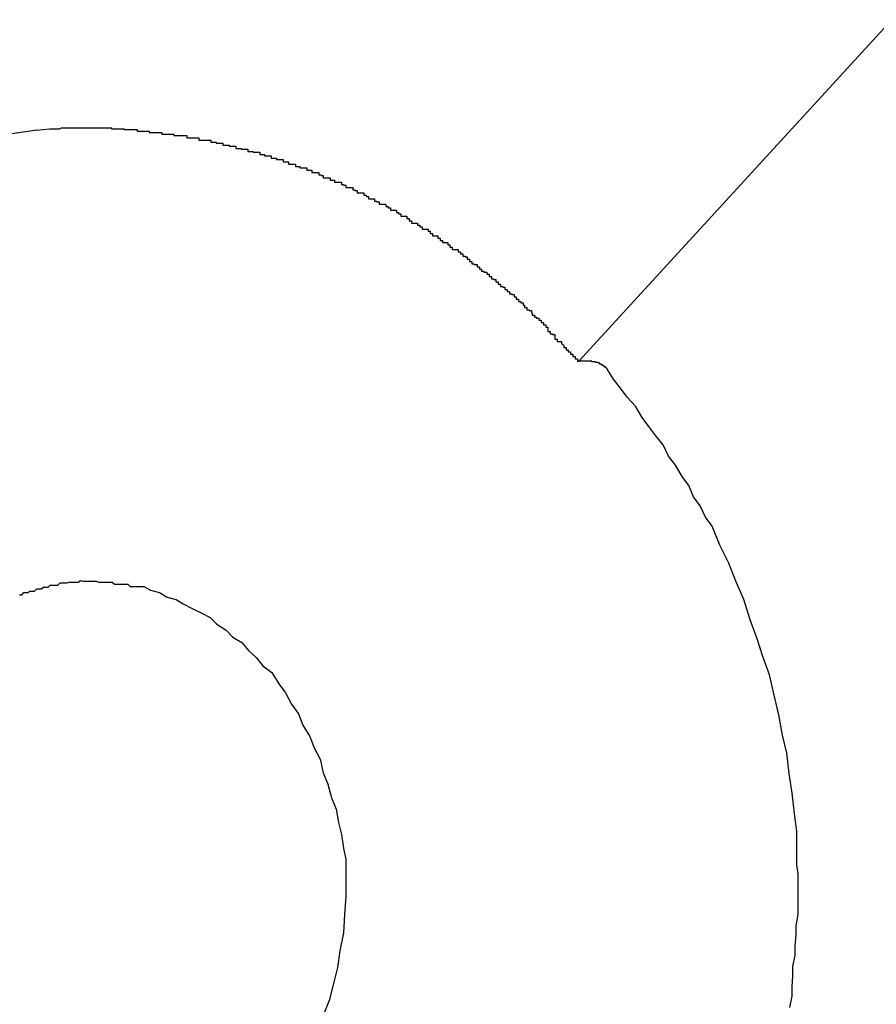
# Model space of a CAD drawing. Extents: x -27.9 to 27.9, y -28.9 to 28.9.
# Drawn here: x 4.6 to 4.7, y 1.5 to 1.6 of the extents above; entities that cross this region are included whole.
import ezdxf

# ---------------------------------------------------------------- set-up
doc = ezdxf.new("R2010")
doc.units = 0
doc.layers.get('0').update_dxf_attribs({"linetype": 'CONTINUOUS'})

msp = doc.modelspace()

# ---------------------------------------------------------------- linework, layer by layer
at = {"color": 0}
for points in [[(6.7386, 3.8283), (4.6593, 1.5603)], [(6.7386, 3.8283), (4.6593, 1.5603)], [(6.7386, 3.8283), (4.6593, 1.5603)], [(6.7386, 3.8283), (4.6593, 1.5603)], [(6.7386, 3.8283), (4.6593, 1.5603)], [(6.7386, 3.8283), (4.6593, 1.5603)], [(6.7386, 3.8283), (4.6593, 1.5603)], [(6.7386, 3.8283), (4.6593, 1.5603)], [(6.7386, 3.8283), (4.6593, 1.5603)], [(6.7386, 3.8283), (4.6593, 1.5603)], [(6.7386, 3.8283), (4.6593, 1.5603)], [(6.7386, 3.8283), (4.6593, 1.5603)], [(6.7386, 3.8283), (4.6593, 1.5603)], [(6.7386, 3.8283), (4.6593, 1.5603)], [(6.7386, 3.8283), (4.6593, 1.5603)], [(6.7386, 3.8283), (4.6593, 1.5603)], [(6.7386, 3.8283), (4.6593, 1.5603)], [(6.7386, 3.8283), (4.6593, 1.5603)], [(6.7386, 3.8283), (4.6593, 1.5603)], [(6.7386, 3.8283), (4.6593, 1.5603)], [(6.7386, 3.8283), (4.6593, 1.5603)], [(4.5874, 1.5909), (4.5874, 1.5909), (4.5832, 1.5903), (4.5792, 1.5897), (4.5752, 1.5888), (4.5713, 1.5879), (4.5674, 1.5865), (4.5635, 1.5852), (4.5597, 1.5836), (4.5561, 1.582), (4.5524, 1.5799), (4.5488, 1.5778), (4.5454, 1.5755), (4.5421, 1.5733), (4.5388, 1.5706), (4.5356, 1.5679), (4.5326, 1.565), (4.5299, 1.5622)], [(4.5874, 1.5909), (4.5891, 1.5911), (4.5891, 1.5911), (4.5891, 1.5911), (4.5891, 1.5911), (4.5891, 1.5911), (4.5894, 1.5911), (4.5894, 1.5911), (4.5895, 1.5911), (4.5895, 1.5911), (4.5898, 1.5911), (4.5898, 1.5911), (4.5898, 1.5911), (4.5898, 1.5911), (4.5901, 1.5911), (4.5901, 1.5911), (4.5904, 1.5911), (4.5904, 1.5911), (4.5907, 1.5912), (4.5907, 1.5912), (4.5907, 1.5912), (4.5907, 1.5912), (4.5907, 1.5912), (4.591, 1.5912), (4.591, 1.5912), (4.5912, 1.5912), (4.5912, 1.5912), (4.5915, 1.5912), (4.5915, 1.5912), (4.5915, 1.5912), (4.5915, 1.5912), (4.5918, 1.5912), (4.5918, 1.5912), (4.5921, 1.5912), (4.5921, 1.5912), (4.5924, 1.5912), (4.5924, 1.5912), (4.5924, 1.5912), (4.5924, 1.5912), (4.5924, 1.5912), (4.5927, 1.5912), (4.5927, 1.5912), (4.5928, 1.5912), (4.5928, 1.5912), (4.5931, 1.5912), (4.5931, 1.5912), (4.5931, 1.5912), (4.5931, 1.5912), (4.5934, 1.5912), (4.5934, 1.5912), (4.5937, 1.5912), (4.5937, 1.5912), (4.594, 1.5912), (4.594, 1.5912), (4.594, 1.5912), (4.594, 1.5912), (4.594, 1.5912), (4.5943, 1.5912), (4.5943, 1.5912), (4.5945, 1.5912), (4.5945, 1.5912), (4.5948, 1.5912), (4.5948, 1.5912), (4.5948, 1.5912), (4.5948, 1.5912), (4.5951, 1.5912), (4.5951, 1.5912), (4.5954, 1.5912), (4.5954, 1.5912), (4.5957, 1.5912), (4.5957, 1.5912), (4.5957, 1.5912), (4.5957, 1.5912), (4.5957, 1.5912), (4.596, 1.5912), (4.596, 1.5912), (4.5961, 1.5912), (4.5961, 1.5912), (4.5964, 1.5912), (4.5964, 1.5912), (4.5964, 1.5912), (4.5964, 1.5912), (4.5967, 1.5912), (4.5967, 1.5912), (4.597, 1.5912), (4.597, 1.5912), (4.5973, 1.5912), (4.5973, 1.5912), (4.5973, 1.5911), (4.5973, 1.5911), (4.5973, 1.5911), (4.5976, 1.5911), (4.5976, 1.5911), (4.5978, 1.5911), (4.5978, 1.5911), (4.5981, 1.5911), (4.5981, 1.5911), (4.5981, 1.5911), (4.5981, 1.5911), (4.5984, 1.5911), (4.5984, 1.5911), (4.5987, 1.5911), (4.5987, 1.5911), (4.599, 1.5911), (4.599, 1.5911), (4.599, 1.591), (4.599, 1.591), (4.599, 1.591), (4.5993, 1.591), (4.5993, 1.591), (4.5995, 1.591), (4.5995, 1.591), (4.5998, 1.591), (4.5998, 1.591), (4.5998, 1.591), (4.5998, 1.591), (4.6001, 1.591), (4.6001, 1.591), (4.6004, 1.591), (4.6004, 1.591), (4.6007, 1.591), (4.6007, 1.591), (4.6007, 1.5908), (4.6007, 1.5908), (4.6007, 1.5908), (4.601, 1.5908), (4.601, 1.5908), (4.6011, 1.5908), (4.6011, 1.5908), (4.6014, 1.5908), (4.6014, 1.5908), (4.6014, 1.5908), (4.6014, 1.5908), (4.6017, 1.5908), (4.6017, 1.5908), (4.602, 1.5908), (4.602, 1.5908), (4.6023, 1.5908), (4.6023, 1.5908), (4.6023, 1.5906), (4.6023, 1.5906), (4.6023, 1.5906), (4.6026, 1.5906), (4.6026, 1.5906), (4.6028, 1.5906), (4.6028, 1.5906), (4.6031, 1.5906), (4.6031, 1.5906), (4.6031, 1.5906), (4.6031, 1.5906), (4.6034, 1.5906), (4.6034, 1.5906), (4.6037, 1.5906), (4.6037, 1.5906), (4.604, 1.5906), (4.604, 1.5906), (4.604, 1.5904), (4.604, 1.5904), (4.604, 1.5904), (4.6043, 1.5904), (4.6043, 1.5904), (4.6044, 1.5904), (4.6044, 1.5904), (4.6047, 1.5904), (4.6047, 1.5904), (4.6047, 1.5904), (4.6047, 1.5904), (4.605, 1.5904), (4.605, 1.5904), (4.6053, 1.5904), (4.6053, 1.5904), (4.6056, 1.5904), (4.6056, 1.5904), (4.6056, 1.5902), (4.6056, 1.5902), (4.6056, 1.5902), (4.6059, 1.5902), (4.6059, 1.5902), (4.6061, 1.5902), (4.6061, 1.5902), (4.6064, 1.5902), (4.6064, 1.5902), (4.6064, 1.5902), (4.6064, 1.5902), (4.6067, 1.5902), (4.6067, 1.5902), (4.607, 1.5902), (4.607, 1.5902), (4.6073, 1.5902), (4.6073, 1.5902), (4.6073, 1.5899), (4.6073, 1.5899), (4.6073, 1.5899), (4.6076, 1.5899), (4.6076, 1.5899), (4.6077, 1.5899), (4.6077, 1.5899), (4.608, 1.5899), (4.608, 1.5899), (4.608, 1.5899), (4.608, 1.5899), (4.6083, 1.5899), (4.6083, 1.5899), (4.6086, 1.5899), (4.6086, 1.5899), (4.6089, 1.5899), (4.6089, 1.5899), (4.6089, 1.5896), (4.6089, 1.5896), (4.6089, 1.5896), (4.6092, 1.5896), (4.6092, 1.5896), (4.6093, 1.5896), (4.6093, 1.5896), (4.6096, 1.5896), (4.6096, 1.5896), (4.6096, 1.5896), (4.6096, 1.5896), (4.6099, 1.5896), (4.6099, 1.5896), (4.6102, 1.5896), (4.6102, 1.5896), (4.6105, 1.5896), (4.6105, 1.5896), (4.6105, 1.5893), (4.6105, 1.5893), (4.6105, 1.5893), (4.6108, 1.5893), (4.6108, 1.5893), (4.6109, 1.5893), (4.6109, 1.5893), (4.6112, 1.5893), (4.6112, 1.5892), (4.6112, 1.5892), (4.6112, 1.5892), (4.6115, 1.5892), (4.6115, 1.5892), (4.6118, 1.5892), (4.6118, 1.5892), (4.6121, 1.5892), (4.6121, 1.5892), (4.6121, 1.5889), (4.6121, 1.5889), (4.6121, 1.5889), (4.6124, 1.5889), (4.6124, 1.5889), (4.6126, 1.5889), (4.6126, 1.5889), (4.6129, 1.5889), (4.6129, 1.5888), (4.6129, 1.5888), (4.6129, 1.5888), (4.6132, 1.5888), (4.6132, 1.5888), (4.6135, 1.5888), (4.6135, 1.5888), (4.6138, 1.5888), (4.6138, 1.5888), (4.6138, 1.5885), (4.6138, 1.5885), (4.6138, 1.5885), (4.6141, 1.5885), (4.6141, 1.5885), (4.6142, 1.5885), (4.6142, 1.5885), (4.6145, 1.5885), (4.6145, 1.5884), (4.6145, 1.5884), (4.6145, 1.5884), (4.6148, 1.5884), (4.6148, 1.5884), (4.6151, 1.5884), (4.6151, 1.5884), (4.6154, 1.5884), (4.6154, 1.5884), (4.6154, 1.5881), (4.6154, 1.5881), (4.6154, 1.5881), (4.6157, 1.5881), (4.6157, 1.5881), (4.6158, 1.5881), (4.6158, 1.5881), (4.6161, 1.5881), (4.6161, 1.588), (4.6161, 1.588), (4.6161, 1.588), (4.6164, 1.588), (4.6164, 1.588), (4.6167, 1.588), (4.6167, 1.588), (4.617, 1.588), (4.617, 1.588), (4.617, 1.5877), (4.617, 1.5877), (4.617, 1.5877), (4.6173, 1.5877), (4.6173, 1.5877), (4.6173, 1.5877), (4.6173, 1.5877), (4.6176, 1.5877), (4.6176, 1.5875), (4.6176, 1.5875), (4.6176, 1.5875), (4.6179, 1.5875), (4.6179, 1.5875), (4.6182, 1.5875), (4.6182, 1.5875), (4.6185, 1.5875), (4.6185, 1.5875), (4.6185, 1.5872), (4.6185, 1.5872), (4.6185, 1.5872), (4.6188, 1.5872), (4.6188, 1.5872), (4.6189, 1.5872), (4.6189, 1.5872), (4.6192, 1.5872), (4.6192, 1.587), (4.6192, 1.587), (4.6192, 1.587), (4.6195, 1.587), (4.6195, 1.587), (4.6198, 1.587), (4.6198, 1.587), (4.6201, 1.587), (4.6201, 1.587), (4.6201, 1.5867), (4.6201, 1.5867), (4.6201, 1.5867), (4.6204, 1.5867), (4.6204, 1.5867), (4.6205, 1.5867), (4.6205, 1.5867), (4.6208, 1.5867), (4.6208, 1.5864), (4.6208, 1.5864), (4.6208, 1.5864), (4.6211, 1.5864), (4.6211, 1.5864), (4.6214, 1.5864), (4.6214, 1.5864), (4.6217, 1.5864), (4.6217, 1.5864), (4.6217, 1.5861), (4.6217, 1.5861), (4.6217, 1.5861), (4.622, 1.5861), (4.622, 1.5861), (4.622, 1.5861), (4.622, 1.5861), (4.6223, 1.5861), (4.6223, 1.5859), (4.6223, 1.5859), (4.6223, 1.5859), (4.6226, 1.5859), (4.6226, 1.5859), (4.6229, 1.5859), (4.6229, 1.5859), (4.6232, 1.5859), (4.6232, 1.5859), (4.6232, 1.5856), (4.6232, 1.5856), (4.6232, 1.5856), (4.6235, 1.5856), (4.6235, 1.5856), (4.6236, 1.5856), (4.6236, 1.5856), (4.6239, 1.5856), (4.6239, 1.5853), (4.6239, 1.5853), (4.6239, 1.5853), (4.6242, 1.5853), (4.6242, 1.5853), (4.6245, 1.5853), (4.6245, 1.5853), (4.6248, 1.5853), (4.6248, 1.5853), (4.6248, 1.585), (4.6248, 1.585), (4.6248, 1.585), (4.6251, 1.585), (4.6251, 1.5849), (4.6251, 1.5849), (4.6251, 1.5849), (4.6254, 1.5849), (4.6254, 1.5846), (4.6254, 1.5846), (4.6254, 1.5846), (4.6257, 1.5846), (4.6257, 1.5846), (4.626, 1.5846), (4.626, 1.5846), (4.6263, 1.5846), (4.6263, 1.5846), (4.6263, 1.5843), (4.6263, 1.5843), (4.6263, 1.5843), (4.6266, 1.5843), (4.6266, 1.5843), (4.6266, 1.5843), (4.6266, 1.5843), (4.6269, 1.5843), (4.6269, 1.584), (4.6269, 1.584), (4.6269, 1.584), (4.6272, 1.584), (4.6272, 1.584), (4.6275, 1.584), (4.6275, 1.584), (4.6278, 1.584), (4.6278, 1.584), (4.6278, 1.5837), (4.6278, 1.5837), (4.6278, 1.5837), (4.6281, 1.5837), (4.6281, 1.5836), (4.6281, 1.5836), (4.6281, 1.5836), (4.6284, 1.5836), (4.6284, 1.5833), (4.6284, 1.5833), (4.6284, 1.5833), (4.6287, 1.5833), (4.6287, 1.5833), (4.629, 1.5833), (4.629, 1.5833), (4.6293, 1.5833), (4.6293, 1.5833), (4.6293, 1.583), (4.6293, 1.583), (4.6293, 1.583), (4.6296, 1.583), (4.6296, 1.5829), (4.6296, 1.5829), (4.6296, 1.5829), (4.6299, 1.5829), (4.6299, 1.5826), (4.6299, 1.5826), (4.6299, 1.5826), (4.6302, 1.5826), (4.6302, 1.5826), (4.6305, 1.5826), (4.6305, 1.5826), (4.6308, 1.5826), (4.6308, 1.5826), (4.6308, 1.5823), (4.6308, 1.5823), (4.6308, 1.5823), (4.6311, 1.5823), (4.6311, 1.5821), (4.6311, 1.5821), (4.6311, 1.5821), (4.6314, 1.5821), (4.6314, 1.5818), (4.6314, 1.5818), (4.6314, 1.5818), (4.6317, 1.5818), (4.6317, 1.5818), (4.6319, 1.5818), (4.6319, 1.5818), (4.6322, 1.5818), (4.6322, 1.5818), (4.6322, 1.5815), (4.6322, 1.5815), (4.6322, 1.5815), (4.6325, 1.5815), (4.6325, 1.5814), (4.6325, 1.5814), (4.6325, 1.5814), (4.6328, 1.5814), (4.6328, 1.5811), (4.6328, 1.5811), (4.6328, 1.5811), (4.6331, 1.5811), (4.6331, 1.5811), (4.6334, 1.5811), (4.6334, 1.5811), (4.6337, 1.5811), (4.6337, 1.5811), (4.6337, 1.5808), (4.6337, 1.5808), (4.6337, 1.5808), (4.634, 1.5808), (4.634, 1.5806), (4.634, 1.5806), (4.634, 1.5806), (4.6343, 1.5806), (4.6343, 1.5803), (4.6343, 1.5803), (4.6343, 1.5803), (4.6346, 1.5803), (4.6346, 1.5803), (4.6348, 1.5803), (4.6348, 1.5803), (4.6351, 1.5803), (4.6351, 1.5803), (4.6351, 1.58), (4.6351, 1.58), (4.6351, 1.58), (4.6354, 1.58), (4.6354, 1.5798), (4.6354, 1.5798), (4.6354, 1.5798), (4.6357, 1.5798), (4.6357, 1.5795), (4.6357, 1.5795), (4.6357, 1.5795), (4.636, 1.5795), (4.636, 1.5795), (4.6362, 1.5795), (4.6362, 1.5795), (4.6365, 1.5795), (4.6365, 1.5795), (4.6365, 1.5792), (4.6365, 1.5792), (4.6365, 1.5792), (4.6368, 1.5792), (4.6368, 1.5789), (4.6368, 1.5789), (4.6368, 1.5789), (4.6371, 1.5789), (4.6371, 1.5786), (4.6371, 1.5786), (4.6371, 1.5786), (4.6374, 1.5786), (4.6374, 1.5786), (4.6376, 1.5786), (4.6376, 1.5786), (4.6379, 1.5786), (4.6379, 1.5786), (4.6379, 1.5783), (4.6379, 1.5783), (4.6379, 1.5783), (4.6382, 1.5783), (4.6382, 1.5781), (4.6382, 1.5781), (4.6382, 1.5781), (4.6385, 1.5781), (4.6385, 1.5778), (4.6385, 1.5778), (4.6385, 1.5778), (4.6388, 1.5778), (4.6388, 1.5778), (4.639, 1.5778), (4.639, 1.5778), (4.6393, 1.5778), (4.6393, 1.5778), (4.6393, 1.5775), (4.6393, 1.5775), (4.6393, 1.5775), (4.6396, 1.5775), (4.6396, 1.5772), (4.6396, 1.5772), (4.6396, 1.5772), (4.6399, 1.5772), (4.6399, 1.5769), (4.6399, 1.5769), (4.6399, 1.5769), (4.6402, 1.5769), (4.6402, 1.5769), (4.6403, 1.5769), (4.6403, 1.5769), (4.6406, 1.5769), (4.6406, 1.5769), (4.6406, 1.5766), (4.6406, 1.5766), (4.6406, 1.5766), (4.6409, 1.5766), (4.6409, 1.5763), (4.6409, 1.5763), (4.6409, 1.5763), (4.6412, 1.5763), (4.6412, 1.576), (4.6412, 1.576), (4.6412, 1.576), (4.6415, 1.576), (4.6415, 1.576), (4.6416, 1.576), (4.6416, 1.576), (4.6419, 1.576), (4.6419, 1.576), (4.6419, 1.5757), (4.6419, 1.5757), (4.6419, 1.5757), (4.6422, 1.5757), (4.6422, 1.5754), (4.6422, 1.5754), (4.6422, 1.5754), (4.6425, 1.5754), (4.6425, 1.5751), (4.6425, 1.5751), (4.6425, 1.5751), (4.6428, 1.5751), (4.6428, 1.5751), (4.643, 1.5751), (4.643, 1.5751), (4.6433, 1.5751), (4.6433, 1.5751), (4.6433, 1.5748), (4.6433, 1.5748), (4.6433, 1.5748), (4.6436, 1.5748), (4.6436, 1.5745), (4.6436, 1.5745), (4.6436, 1.5745), (4.6439, 1.5745), (4.6439, 1.5742), (4.6439, 1.5742), (4.6439, 1.5742), (4.6442, 1.5742), (4.6442, 1.5741), (4.6442, 1.5741), (4.6442, 1.5741), (4.6445, 1.5741), (4.6445, 1.5741), (4.6445, 1.5738), (4.6445, 1.5738), (4.6445, 1.5738), (4.6448, 1.5738), (4.6448, 1.5735), (4.6448, 1.5735), (4.6448, 1.5735), (4.6451, 1.5735), (4.6451, 1.5732), (4.6451, 1.5732), (4.6451, 1.5732), (4.6454, 1.5732), (4.6454, 1.5731), (4.6455, 1.5731), (4.6455, 1.5731), (4.6458, 1.5731), (4.6458, 1.5731), (4.6458, 1.5728), (4.6458, 1.5728), (4.6458, 1.5728), (4.6461, 1.5728), (4.6461, 1.5725), (4.6461, 1.5725), (4.6461, 1.5725), (4.6464, 1.5725), (4.6464, 1.5722), (4.6464, 1.5722), (4.6464, 1.5722), (4.6467, 1.5722), (4.6467, 1.5721), (4.6468, 1.5721), (4.6468, 1.5721), (4.6471, 1.5721), (4.6471, 1.5721), (4.6471, 1.5718), (4.6471, 1.5718), (4.6471, 1.5718), (4.6474, 1.5718), (4.6474, 1.5715), (4.6474, 1.5715), (4.6474, 1.5715), (4.6477, 1.5715), (4.6477, 1.5712), (4.6477, 1.5712), (4.6477, 1.5712), (4.648, 1.5712), (4.648, 1.5711), (4.648, 1.5711), (4.648, 1.5711), (4.6483, 1.5711), (4.6483, 1.5711), (4.6483, 1.5708), (4.6483, 1.5708), (4.6483, 1.5708), (4.6486, 1.5708), (4.6486, 1.5705), (4.6486, 1.5705), (4.6486, 1.5705), (4.6489, 1.5705), (4.6489, 1.5702), (4.6489, 1.5702), (4.6489, 1.5702), (4.6492, 1.5702), (4.6492, 1.5701), (4.6492, 1.5701), (4.6492, 1.5701), (4.6495, 1.5701), (4.6495, 1.5701), (4.6495, 1.5698), (4.6495, 1.5698), (4.6495, 1.5698), (4.6498, 1.5698), (4.6498, 1.5695), (4.6498, 1.5695), (4.6498, 1.5695), (4.6501, 1.5695), (4.6501, 1.5692), (4.6501, 1.5692), (4.6501, 1.5692), (4.6504, 1.5692), (4.6504, 1.5691), (4.6504, 1.5691), (4.6504, 1.5691), (4.6507, 1.5691), (4.6507, 1.5691), (4.6507, 1.5688), (4.6507, 1.5688), (4.6507, 1.5688), (4.651, 1.5688), (4.651, 1.5685), (4.651, 1.5685), (4.651, 1.5685), (4.6513, 1.5685), (4.6513, 1.5682), (4.6513, 1.5682), (4.6513, 1.5682), (4.6516, 1.5682), (4.6516, 1.568), (4.6516, 1.568), (4.6516, 1.568), (4.6519, 1.568), (4.6519, 1.568), (4.6519, 1.5677), (4.6519, 1.5677), (4.6519, 1.5677), (4.6521, 1.5677), (4.6521, 1.5674), (4.6521, 1.5674), (4.6521, 1.5674), (4.6524, 1.5674), (4.6524, 1.5671), (4.6524, 1.5671), (4.6524, 1.5671), (4.6527, 1.5671), (4.6527, 1.567), (4.6527, 1.567), (4.6527, 1.567), (4.653, 1.567), (4.653, 1.567), (4.653, 1.5667), (4.653, 1.5667), (4.653, 1.5667), (4.6531, 1.5667), (4.6531, 1.5664), (4.6531, 1.5664), (4.6531, 1.5664), (4.6534, 1.5664), (4.6534, 1.5661), (4.6534, 1.5661), (4.6534, 1.5661), (4.6537, 1.5661), (4.6537, 1.566), (4.6537, 1.566), (4.6537, 1.566), (4.654, 1.566), (4.654, 1.566), (4.654, 1.5657), (4.654, 1.5657), (4.654, 1.5657), (4.6543, 1.5657), (4.6543, 1.5654), (4.6543, 1.5654), (4.6543, 1.5654), (4.6546, 1.5654), (4.6546, 1.5651), (4.6546, 1.5651), (4.6546, 1.5651), (4.6549, 1.5651), (4.6549, 1.5648), (4.6549, 1.5648), (4.6549, 1.5648), (4.6552, 1.5648), (4.6552, 1.5648), (4.6552, 1.5645), (4.6552, 1.5645), (4.6552, 1.5642), (4.6555, 1.5642), (4.6555, 1.5639), (4.6558, 1.5639), (4.6558, 1.5638), (4.6561, 1.5638), (4.6561, 1.5635), (4.6561, 1.5635), (4.6561, 1.5632), (4.6564, 1.5632), (4.6564, 1.5629), (4.6567, 1.5629), (4.6567, 1.5629), (4.657, 1.5629), (4.657, 1.5629), (4.657, 1.5626), (4.6573, 1.5624), (4.6573, 1.5621), (4.6576, 1.5621), (4.6576, 1.5618), (4.6579, 1.5618), (4.6579, 1.5615), (4.6582, 1.5615), (4.6582, 1.5612), (4.6585, 1.5612), (4.6585, 1.5609), (4.6588, 1.5609), (4.6588, 1.5606), (4.6591, 1.5606), (4.6591, 1.5603), (4.6594, 1.5603)], [(4.6593, 1.5603), (4.6593, 1.5603)], [(4.663, 1.5593), (4.6629, 1.5594), (4.6629, 1.5594), (4.6629, 1.5594), (4.6629, 1.5594), (4.6629, 1.5594), (4.6629, 1.5594), (4.6629, 1.5594), (4.6629, 1.5594), (4.6629, 1.5594), (4.6629, 1.5594), (4.6629, 1.5594), (4.6629, 1.5594), (4.6629, 1.5594), (4.6629, 1.5594), (4.6629, 1.5594), (4.6629, 1.5594), (4.6629, 1.5594), (4.6629, 1.5595), (4.6629, 1.5595), (4.6628, 1.5595), (4.6628, 1.5595), (4.6628, 1.5595), (4.6628, 1.5595), (4.6628, 1.5595), (4.6628, 1.5595), (4.6628, 1.5595), (4.6628, 1.5595), (4.6628, 1.5595), (4.6628, 1.5595), (4.6628, 1.5595), (4.6628, 1.5595), (4.6628, 1.5595), (4.6628, 1.5595), (4.6628, 1.5595), (4.6628, 1.5595), (4.6628, 1.5595), (4.6627, 1.5595), (4.6627, 1.5595), (4.6627, 1.5595), (4.6627, 1.5595), (4.6627, 1.5595), (4.6627, 1.5595), (4.6627, 1.5595), (4.6627, 1.5595), (4.6627, 1.5595), (4.6627, 1.5595), (4.6627, 1.5595), (4.6627, 1.5595), (4.6627, 1.5595), (4.6627, 1.5595), (4.6627, 1.5595), (4.6627, 1.5596), (4.6627, 1.5596), (4.6626, 1.5596), (4.6626, 1.5596), (4.6626, 1.5596), (4.6626, 1.5596), (4.6626, 1.5596), (4.6626, 1.5596), (4.6626, 1.5596), (4.6626, 1.5596), (4.6626, 1.5596), (4.6626, 1.5596), (4.6626, 1.5596), (4.6626, 1.5596), (4.6626, 1.5596), (4.6626, 1.5596), (4.6626, 1.5596), (4.6626, 1.5597), (4.6626, 1.5597), (4.6625, 1.5597), (4.6625, 1.5597), (4.6625, 1.5597), (4.6625, 1.5597), (4.6625, 1.5597), (4.6625, 1.5597), (4.6625, 1.5597), (4.6625, 1.5597), (4.6625, 1.5597), (4.6625, 1.5597), (4.6625, 1.5597), (4.6625, 1.5597), (4.6625, 1.5597), (4.6625, 1.5597), (4.6625, 1.5597), (4.6625, 1.5597), (4.6625, 1.5597), (4.6624, 1.5597), (4.6624, 1.5597), (4.6624, 1.5597), (4.6624, 1.5597), (4.6624, 1.5597), (4.6624, 1.5597), (4.6624, 1.5597), (4.6624, 1.5597), (4.6624, 1.5597), (4.6624, 1.5597), (4.6624, 1.5597), (4.6624, 1.5597), (4.6624, 1.5597), (4.6624, 1.5597), (4.6624, 1.5597), (4.6624, 1.5598), (4.6624, 1.5598), (4.6623, 1.5598), (4.6623, 1.5598), (4.6623, 1.5598), (4.6623, 1.5598), (4.6623, 1.5598), (4.6623, 1.5598), (4.6623, 1.5598), (4.6623, 1.5598), (4.6623, 1.5598), (4.6623, 1.5598), (4.6623, 1.5598), (4.6623, 1.5598), (4.6623, 1.5598), (4.6623, 1.5598), (4.6623, 1.5598), (4.6623, 1.5599), (4.6623, 1.5599), (4.6622, 1.5599), (4.6622, 1.5599), (4.6622, 1.5599), (4.6622, 1.5599), (4.6622, 1.5599), (4.6622, 1.5599), (4.6622, 1.5599), (4.6622, 1.5599), (4.6622, 1.5599), (4.6622, 1.5599), (4.6622, 1.5599), (4.6622, 1.5599), (4.6622, 1.5599), (4.6622, 1.5599), (4.6622, 1.5599), (4.6622, 1.5599), (4.6622, 1.5599), (4.6621, 1.5599), (4.6621, 1.5599), (4.6621, 1.5599), (4.6621, 1.5599), (4.6621, 1.5599), (4.6621, 1.5599), (4.6621, 1.5599), (4.6621, 1.5599), (4.6621, 1.5599), (4.6621, 1.5599), (4.6621, 1.5599), (4.6621, 1.5599), (4.6621, 1.5599), (4.6621, 1.5599), (4.6621, 1.5599), (4.6621, 1.56), (4.6621, 1.56), (4.662, 1.56), (4.662, 1.56), (4.662, 1.56), (4.662, 1.56), (4.662, 1.56), (4.662, 1.56), (4.662, 1.56), (4.662, 1.56), (4.662, 1.56), (4.662, 1.56), (4.662, 1.56), (4.662, 1.56), (4.662, 1.56), (4.662, 1.56), (4.662, 1.56), (4.662, 1.56), (4.662, 1.56), (4.6619, 1.56), (4.6619, 1.56), (4.6619, 1.56), (4.6619, 1.56), (4.6619, 1.56), (4.6619, 1.56), (4.6619, 1.56), (4.6619, 1.56), (4.6619, 1.56), (4.6619, 1.56), (4.6619, 1.56), (4.6619, 1.56), (4.6619, 1.56), (4.6619, 1.56), (4.6619, 1.56), (4.6619, 1.5601), (4.6619, 1.5601), (4.6618, 1.5601), (4.6618, 1.5601), (4.6618, 1.5601), (4.6618, 1.5601), (4.6618, 1.5601), (4.6618, 1.5601), (4.6618, 1.5601), (4.6618, 1.5601), (4.6618, 1.5601), (4.6618, 1.5601), (4.6618, 1.5601), (4.6618, 1.5601), (4.6618, 1.5601), (4.6618, 1.5601), (4.6618, 1.5601), (4.6618, 1.5601), (4.6618, 1.5601), (4.6616, 1.5601), (4.6616, 1.5601), (4.6616, 1.5601), (4.6616, 1.5601), (4.6616, 1.5601), (4.6616, 1.5601), (4.6616, 1.5601), (4.6616, 1.5601), (4.6616, 1.5601), (4.6616, 1.5601), (4.6616, 1.5601), (4.6616, 1.5601), (4.6616, 1.5601), (4.6616, 1.5601), (4.6616, 1.5601), (4.6616, 1.5601), (4.6616, 1.5601), (4.6615, 1.5601), (4.6615, 1.5601), (4.6615, 1.5601), (4.6615, 1.5601), (4.6615, 1.5601), (4.6615, 1.5601), (4.6615, 1.5601), (4.6615, 1.5601), (4.6615, 1.5601), (4.6615, 1.5601), (4.6615, 1.5601), (4.6615, 1.5601), (4.6615, 1.5601), (4.6615, 1.5601), (4.6615, 1.5601), (4.6615, 1.5602), (4.6615, 1.5602), (4.6614, 1.5602), (4.6614, 1.5602), (4.6614, 1.5602), (4.6614, 1.5602), (4.6614, 1.5602), (4.6614, 1.5602), (4.6614, 1.5602), (4.6614, 1.5602), (4.6614, 1.5602), (4.6614, 1.5602), (4.6614, 1.5602), (4.6614, 1.5602), (4.6614, 1.5602), (4.6614, 1.5602), (4.6614, 1.5602), (4.6614, 1.5602), (4.6614, 1.5602), (4.6613, 1.5602), (4.6613, 1.5602), (4.6613, 1.5602), (4.6613, 1.5602), (4.6613, 1.5602), (4.6613, 1.5602), (4.6613, 1.5602), (4.6613, 1.5602), (4.6613, 1.5602), (4.6613, 1.5602), (4.6613, 1.5602), (4.6613, 1.5602), (4.6613, 1.5602), (4.6613, 1.5602), (4.6613, 1.5602), (4.6613, 1.5602), (4.6613, 1.5602), (4.6611, 1.5602), (4.6611, 1.5602), (4.6611, 1.5602), (4.6611, 1.5602), (4.6611, 1.5602), (4.6611, 1.5602), (4.6611, 1.5602), (4.6611, 1.5602), (4.6611, 1.5602), (4.6611, 1.5602), (4.6611, 1.5602), (4.6611, 1.5602), (4.6611, 1.5602), (4.6611, 1.5602), (4.6611, 1.5602), (4.6611, 1.5602), (4.6611, 1.5602), (4.661, 1.5602), (4.661, 1.5602), (4.661, 1.5602), (4.661, 1.5602), (4.661, 1.5602), (4.661, 1.5602), (4.661, 1.5602), (4.661, 1.5602), (4.661, 1.5602), (4.661, 1.5602), (4.661, 1.5602), (4.661, 1.5602), (4.661, 1.5602), (4.661, 1.5602), (4.661, 1.5602), (4.661, 1.5603), (4.661, 1.5603), (4.6609, 1.5603), (4.6609, 1.5603), (4.6609, 1.5603), (4.6609, 1.5603), (4.6609, 1.5603), (4.6609, 1.5603), (4.6609, 1.5603), (4.6609, 1.5603), (4.6609, 1.5603), (4.6609, 1.5603), (4.6609, 1.5603), (4.6609, 1.5603), (4.6609, 1.5603), (4.6609, 1.5603), (4.6609, 1.5603), (4.6609, 1.5603), (4.6609, 1.5603), (4.6607, 1.5603), (4.6607, 1.5603), (4.6607, 1.5603), (4.6607, 1.5603), (4.6607, 1.5603), (4.6607, 1.5603), (4.6607, 1.5603), (4.6607, 1.5603), (4.6607, 1.5603), (4.6607, 1.5603), (4.6607, 1.5603), (4.6607, 1.5603), (4.6607, 1.5603), (4.6607, 1.5603), (4.6607, 1.5603), (4.6607, 1.5603), (4.6607, 1.5603), (4.6606, 1.5603), (4.6606, 1.5603), (4.6606, 1.5603), (4.6606, 1.5603), (4.6606, 1.5603), (4.6606, 1.5603), (4.6606, 1.5603), (4.6606, 1.5603), (4.6606, 1.5603), (4.6606, 1.5603), (4.6606, 1.5603), (4.6606, 1.5603), (4.6606, 1.5603), (4.6606, 1.5603), (4.6606, 1.5603), (4.6606, 1.5603), (4.6606, 1.5603), (4.6604, 1.5603), (4.6604, 1.5603), (4.6604, 1.5603), (4.6604, 1.5603), (4.6604, 1.5603), (4.6604, 1.5603), (4.6604, 1.5603), (4.6604, 1.5603), (4.6604, 1.5603), (4.6604, 1.5603), (4.6604, 1.5603), (4.6604, 1.5603), (4.6604, 1.5603), (4.6604, 1.5603), (4.6604, 1.5603), (4.6604, 1.5603), (4.6604, 1.5603), (4.6603, 1.5603), (4.6603, 1.5603), (4.6603, 1.5603), (4.6603, 1.5603), (4.6603, 1.5603), (4.6603, 1.5603), (4.6603, 1.5603), (4.6603, 1.5603), (4.6603, 1.5603), (4.6603, 1.5603), (4.6603, 1.5603), (4.6603, 1.5603), (4.6603, 1.5603), (4.6603, 1.5603), (4.6603, 1.5603), (4.6603, 1.5603), (4.6603, 1.5603), (4.6602, 1.5603), (4.6602, 1.5603), (4.6602, 1.5603), (4.6602, 1.5603), (4.6602, 1.5603), (4.6602, 1.5603), (4.6602, 1.5603), (4.6602, 1.5603), (4.6602, 1.5603), (4.6602, 1.5603), (4.6602, 1.5603), (4.6602, 1.5603), (4.6602, 1.5603), (4.6602, 1.5603), (4.6602, 1.5603), (4.6602, 1.5603), (4.6602, 1.5603), (4.66, 1.5603), (4.66, 1.5603), (4.66, 1.5603), (4.66, 1.5603), (4.66, 1.5603), (4.66, 1.5603), (4.66, 1.5603), (4.66, 1.5603), (4.66, 1.5603), (4.66, 1.5603), (4.66, 1.5603), (4.66, 1.5603), (4.66, 1.5603), (4.66, 1.5603), (4.66, 1.5603), (4.66, 1.5603), (4.66, 1.5603), (4.6597, 1.5603), (4.6597, 1.5603), (4.6597, 1.5603), (4.6597, 1.5603), (4.6597, 1.5603), (4.6597, 1.5603), (4.6597, 1.5603), (4.6597, 1.5603), (4.6597, 1.5603), (4.6597, 1.5603), (4.6597, 1.5603), (4.6597, 1.5603), (4.6597, 1.5603), (4.6597, 1.5603), (4.6597, 1.5603), (4.6597, 1.5603), (4.6597, 1.5603), (4.6594, 1.5603), (4.6594, 1.5603), (4.6594, 1.5603), (4.6594, 1.5603), (4.6594, 1.5603), (4.6594, 1.5603), (4.6594, 1.5603), (4.6594, 1.5603), (4.6594, 1.5603), (4.6594, 1.5603), (4.6594, 1.5603), (4.6594, 1.5603), (4.6594, 1.5603), (4.6594, 1.5603), (4.6594, 1.5603), (4.6594, 1.5603)], [(4.6873, 1.4746), (4.6876, 1.4761), (4.6876, 1.4761), (4.6876, 1.4773), (4.6877, 1.4788), (4.6877, 1.48), (4.688, 1.4815), (4.688, 1.4827), (4.6881, 1.4842), (4.6881, 1.4854), (4.6884, 1.4869), (4.6884, 1.4881), (4.6884, 1.4896), (4.6884, 1.4908), (4.6884, 1.4923), (4.6882, 1.4935), (4.6882, 1.495), (4.6882, 1.4964), (4.6882, 1.4979), (4.6882, 1.4979), (4.6879, 1.5003), (4.6876, 1.503), (4.6872, 1.5056), (4.6869, 1.5083), (4.6863, 1.5107), (4.6858, 1.5134), (4.6852, 1.516), (4.6846, 1.5187), (4.6837, 1.5211), (4.6829, 1.5236), (4.682, 1.526), (4.6812, 1.5287), (4.6801, 1.5311), (4.6792, 1.5335), (4.678, 1.5359), (4.677, 1.5384), (4.677, 1.5384), (4.6761, 1.5396), (4.6754, 1.5411), (4.6745, 1.5423), (4.6739, 1.5438), (4.673, 1.545), (4.6721, 1.5465), (4.6712, 1.5477), (4.6705, 1.5492), (4.6695, 1.5504), (4.6686, 1.5516), (4.6677, 1.5528), (4.6668, 1.5543), (4.6657, 1.5555), (4.6648, 1.5567), (4.6639, 1.5579), (4.663, 1.5593)], [(4.5851, 1.5293), (4.5854, 1.5293), (4.5854, 1.5293), (4.5857, 1.5296), (4.5857, 1.5296), (4.5857, 1.5296), (4.586, 1.5296), (4.5862, 1.5296), (4.5865, 1.5298), (4.5865, 1.5298), (4.5868, 1.5298), (4.5871, 1.5298), (4.5874, 1.5301), (4.5874, 1.5301), (4.5877, 1.5301), (4.588, 1.5301), (4.5883, 1.5303), (4.5883, 1.5303), (4.5886, 1.5303), (4.5889, 1.5303), (4.5892, 1.5306), (4.5892, 1.5306), (4.5892, 1.5306), (4.5892, 1.5306), (4.5892, 1.5306), (4.5895, 1.5306), (4.5895, 1.5306), (4.5895, 1.5306), (4.5895, 1.5306), (4.5898, 1.5306), (4.5898, 1.5306), (4.5898, 1.5306), (4.5898, 1.5306), (4.5901, 1.5306), (4.5901, 1.5306), (4.5902, 1.5306), (4.5902, 1.5306), (4.5905, 1.5309), (4.5905, 1.5309), (4.5905, 1.5309), (4.5908, 1.5309), (4.5908, 1.5309), (4.5911, 1.5309), (4.5911, 1.5309), (4.5914, 1.5309), (4.5914, 1.5309), (4.5917, 1.531), (4.5917, 1.531), (4.592, 1.531), (4.592, 1.531), (4.5923, 1.531), (4.5923, 1.531), (4.5926, 1.531), (4.5929, 1.531), (4.5932, 1.5312), (4.5932, 1.5312), (4.5935, 1.5311), (4.5941, 1.5311), (4.5947, 1.5311), (4.5953, 1.5311), (4.5956, 1.531), (4.5962, 1.531), (4.5968, 1.531), (4.5974, 1.531), (4.5977, 1.5307), (4.5983, 1.5307), (4.5989, 1.5307), (4.5995, 1.5307), (4.5998, 1.5304), (4.6004, 1.5304), (4.601, 1.5304), (4.6016, 1.5304), (4.6016, 1.5304), (4.6025, 1.5299), (4.6037, 1.5296), (4.6047, 1.529), (4.6059, 1.5287), (4.6068, 1.5281), (4.608, 1.5275), (4.6092, 1.5269), (4.6104, 1.5263), (4.6113, 1.5254), (4.6125, 1.5246), (4.6134, 1.5237), (4.6146, 1.523), (4.6155, 1.5219), (4.6165, 1.521), (4.6174, 1.5199), (4.6186, 1.519), (4.6186, 1.519), (4.6195, 1.5175), (4.6204, 1.5163), (4.6212, 1.5148), (4.6221, 1.5135), (4.6227, 1.512), (4.6236, 1.5105), (4.6242, 1.509), (4.625, 1.5075), (4.6254, 1.5057), (4.626, 1.5042), (4.6265, 1.5024), (4.6271, 1.5009), (4.6274, 1.4991), (4.6278, 1.4975), (4.6281, 1.4957), (4.6284, 1.4942), (4.6284, 1.4942), (4.6284, 1.4917), (4.6284, 1.4893), (4.6282, 1.4869), (4.6281, 1.4845), (4.6276, 1.4821), (4.6273, 1.4799), (4.6267, 1.4776), (4.6262, 1.4755), (4.6253, 1.4733)]]:
    msp.add_lwpolyline(points, dxfattribs=at)

doc.saveas('drawing.dxf')
